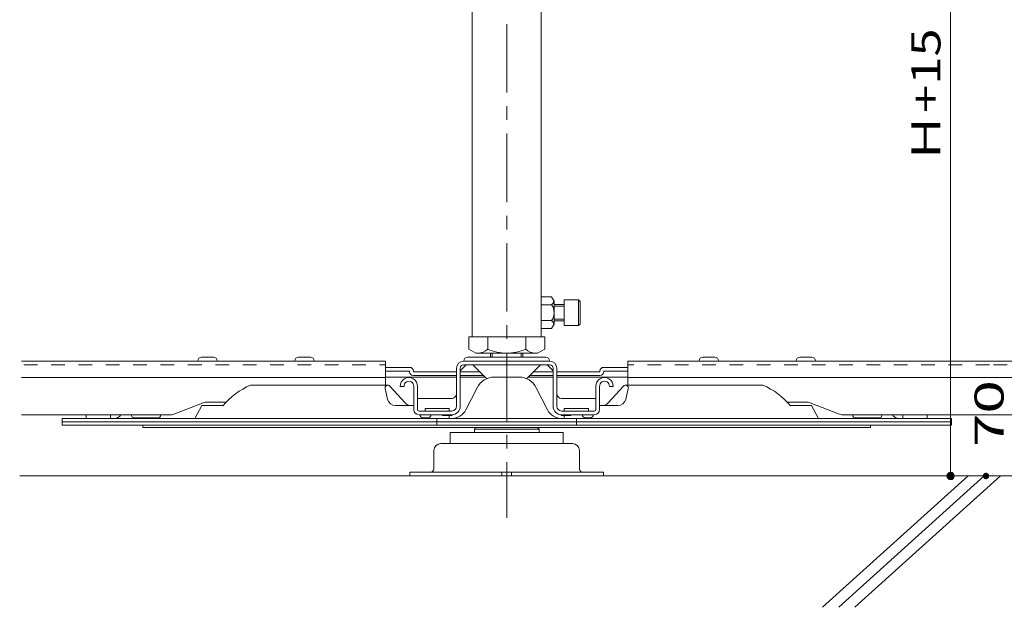
# Model space of a CAD drawing. Units: millimetres. Extents: x -2100 to 2100, y -1485 to 1485.
# Drawn here: x -1182 to -573, y -1037 to -673 of the extents above; entities that cross this region are included whole.
import ezdxf

# ---------------------------------------------------------------- set-up
doc = ezdxf.new("R2010")
doc.units = ezdxf.units.MM
doc.header["$LTSCALE"] = 10
doc.linetypes.add('JWW_CENTER1', pattern=[6.773333, 4.233333, -0.846667, 0.846667, -0.846667])
doc.linetypes.add('JWW_DASHED1', pattern=[1.693333, 0.846667, -0.846667])
for name, color, linetype in [('2', 7, 'Continuous'), ('5', 7, 'Continuous'), ('sunpou', 7, 'Continuous'), ('アクティブシュー', 7, 'Continuous'), ('ジョイントビーム', 7, 'Continuous'), ('スライドパネル', 7, 'Continuous'), ('ディンプルベース', 7, 'Continuous'), ('基盤組立', 7, 'Continuous'), ('断面図', 7, 'Continuous'), ('注脚', 7, 'Continuous'), ('軸パイプ', 7, 'Continuous')]:
    doc.layers.add(name, color=color, linetype=linetype)
doc.styles.add('ＭＳ ゴシック', font='txt', dxfattribs={"height": 1})

# ---------------------------------------------------------------- blocks, each defined once
blk = doc.blocks.new('_ORIGIN_0-9_')
at = {"layer": 'sunpou', "color": 7, "linetype": 'Continuous', "lineweight": 5}
blk.add_line((0, 0), (-1, 0), dxfattribs=at)
blk.add_circle((0, 0), 0.5, dxfattribs=at)

msp = doc.modelspace()

# ---------------------------------------------------------------- linework, layer by layer
at = {"layer": '2', "color": 1, "linetype": 'JWW_CENTER1', "lineweight": 5}
msp.add_line((-880.4, -472.98), (-880.4, -981.53), dxfattribs=at)
at = {"layer": '5', "color": 8, "linetype": 'Continuous', "lineweight": 5}
for p, q in [((-595.02, -955.64), (-685.02, -1036.84)), ((-585.02, -955.64), (-675.02, -1036.84)), ((-575.02, -955.64), (-665.02, -1036.84))]:
    msp.add_line(p, q, dxfattribs=at)
at = {"layer": 'DEFPOINTS', "color": 7, "linetype": 'Continuous', "lineweight": 5, "const_width": 2}
for points in [[(-604.86, -955.64, 0.414214), (-605.86, -954.64, 0.414214), (-606.86, -955.64, 0.414214), (-605.86, -956.64, 0.414214)], [(-583, -955.64, 0.414214), (-584, -954.64, 0.414214), (-585, -955.64, 0.414214), (-584, -956.64, 0.414214)]]:
    msp.add_lwpolyline(points, format="xyb", close=True, dxfattribs=at)
at = {"layer": 'sunpou', "color": 7, "linetype": 'Continuous', "lineweight": 18}
for p, q in [((-605.86, -495.54), (-605.86, -951.14)), ((-602, -955.64), (-606.76, -955.64))]:
    msp.add_line(p, q, dxfattribs=at)
at = {"layer": 'アクティブシュー', "color": 4, "linetype": 'Continuous', "lineweight": 5}
for p, q in [((-900.4, -926.64), (-899.4, -925.64)), ((-900.4, -926.64), (-900.4, -928.64)), ((-880.4, -926.64), (-900.4, -926.64)), ((-880.4, -925.64), (-899.4, -925.64)), ((-880.4, -925.64), (-861.4, -925.64)), ((-880.4, -926.64), (-860.4, -926.64)), ((-860.4, -926.64), (-861.4, -925.64)), ((-860.4, -926.64), (-860.4, -928.64))]:
    msp.add_line(p, q, dxfattribs=at)
at = {"layer": 'ジョイントビーム', "color": 4, "linetype": 'Continuous', "lineweight": 5}
for p, q in [((-1061.7, -882.14), (-1069.1, -882.14)), ((-1009.1, -882.14), (-1001.7, -882.14)), ((-880.4, -882.14), (-904.6, -882.14)), ((-880.4, -882.14), (-856.2, -882.14)), ((-751.7, -882.14), (-759.1, -882.14)), ((-699.1, -882.14), (-691.7, -882.14)), ((-1180.4, -884.64), (-955.4, -884.64)), ((-1180.4, -884.64), (-955.4, -884.64)), ((-1071.4, -884.44), (-1071.4, -884.64)), ((-1071.4, -884.44), (-1071.4, -884.64)), ((-1059.4, -884.44), (-1059.4, -884.64)), ((-1059.4, -884.44), (-1059.4, -884.64)), ((-1011.4, -884.44), (-1011.4, -884.64)), ((-1011.4, -884.44), (-1011.4, -884.64)), ((-999.4, -884.44), (-999.4, -884.64)), ((-999.4, -884.44), (-999.4, -884.64)), ((-955.4, -884.64), (-955.4, -899.44)), ((-911.4, -888.94), (-911.4, -912.45)), ((-905.45, -886.94), (-909.1, -890.59)), ((-909.1, -888.94), (-909.1, -912.45)), ((-880.4, -884.64), (-907.1, -884.64)), ((-880.4, -886.94), (-907.1, -886.94)), ((-906.9, -884.44), (-906.9, -884.64)), ((-894.16, -894.18), (-901.4, -886.94)), ((-880.4, -884.64), (-853.7, -884.64)), ((-880.4, -886.94), (-853.7, -886.94)), ((-866.64, -894.18), (-859.4, -886.94)), ((-855.35, -886.94), (-851.7, -890.59)), ((-853.9, -884.44), (-853.9, -884.64)), ((-851.7, -888.94), (-851.7, -912.45)), ((-849.4, -888.94), (-849.4, -912.45)), ((-580.4, -884.64), (-805.4, -884.64)), ((-580.4, -884.64), (-805.4, -884.64)), ((-805.4, -884.64), (-805.4, -899.44)), ((-761.4, -884.44), (-761.4, -884.64)), ((-761.4, -884.44), (-761.4, -884.64)), ((-749.4, -884.44), (-749.4, -884.64)), ((-749.4, -884.44), (-749.4, -884.64)), ((-701.4, -884.44), (-701.4, -884.64)), ((-701.4, -884.44), (-701.4, -884.64)), ((-689.4, -884.44), (-689.4, -884.64)), ((-689.4, -884.44), (-689.4, -884.64)), ((-580.4, -884.64), (-355.4, -884.64)), ((-580.4, -884.64), (-355.4, -884.64)), ((-1180.4, -894.75), (-955.4, -894.75)), ((-580.4, -894.75), (-805.4, -894.75)), ((-580.4, -894.75), (-355.4, -894.75)), ((-946.19, -900.25), (-943.89, -900.25)), ((-937.9, -900.05), (-937.9, -914.45)), ((-935.6, -900.05), (-935.6, -914.45)), ((-825.2, -900.05), (-825.2, -914.45)), ((-822.9, -900.05), (-822.9, -914.45)), ((-814.6, -900.25), (-816.91, -900.25)), ((-1085.62, -917.25), (-1068.18, -910.45)), ((-1053.97, -909.95), (-1065.53, -909.95)), ((-935.6, -907.65), (-914.4, -907.65)), ((-825.2, -907.65), (-846.4, -907.65)), ((-706.82, -909.95), (-695.27, -909.95)), ((-675.18, -917.25), (-692.62, -910.45)), ((-1180.4, -917.75), (-1088.27, -917.75)), ((-1180.4, -917.75), (-1088.27, -917.75)), ((-1112.4, -918.15), (-1112.4, -917.75)), ((-1094.4, -918.15), (-1094.4, -917.75)), ((-1094.4, -918.15), (-1094.4, -917.75)), ((-934.6, -915.45), (-914.4, -915.45)), ((-934.6, -917.75), (-914.4, -917.75)), ((-934.6, -917.75), (-934.1, -917.75)), ((-920.1, -917.75), (-920.1, -918.25)), ((-920.1, -918.25), (-914.1, -918.25)), ((-914.1, -917.75), (-914.1, -918.25)), ((-846.7, -917.75), (-846.7, -918.25)), ((-840.7, -918.25), (-846.7, -918.25)), ((-826.2, -915.45), (-846.4, -915.45)), ((-826.2, -917.75), (-846.4, -917.75)), ((-840.7, -917.75), (-840.7, -918.25)), ((-826.2, -917.75), (-826.7, -917.75)), ((-580.4, -917.75), (-672.53, -917.75)), ((-580.4, -917.75), (-672.53, -917.75)), ((-666.4, -918.15), (-666.4, -917.75)), ((-666.4, -918.15), (-666.4, -917.75)), ((-648.4, -918.15), (-648.4, -917.75)), ((-580.4, -917.75), (-488.27, -917.75)), ((-580.4, -917.75), (-488.27, -917.75)), ((-1110.9, -919.65), (-1095.9, -919.65)), ((-932.1, -919.64), (-929.1, -919.64)), ((-828.7, -919.64), (-831.7, -919.64)), ((-649.9, -919.65), (-664.9, -919.65))]:
    msp.add_line(p, q, dxfattribs=at)
at = {"layer": 'ジョイントビーム', "color": 4, "linetype": 'JWW_DASHED1', "lineweight": 5}
for p, q in [((-1179.1, -886.94), (-955.4, -886.94)), ((-581.7, -886.94), (-805.4, -886.94)), ((-579.3, -886.94), (-355.4, -886.94))]:
    msp.add_line(p, q, dxfattribs=at)
at = {"layer": 'ジョイントビーム', "color": 4, "linetype": 'Continuous', "lineweight": 5}
for centre, radius, start, end in [((-1069.1, -884.44), 2.3, 90, 180), ((-1061.7, -884.44), 2.3, 0, 90), ((-1009.1, -884.44), 2.3, 90, 180), ((-1001.7, -884.44), 2.3, 0, 90), ((-904.6, -884.44), 2.3, 90, 180), ((-856.2, -884.44), 2.3, 0, 90), ((-759.1, -884.44), 2.3, 90, 180), ((-751.7, -884.44), 2.3, 0, 90), ((-699.1, -884.44), 2.3, 90, 180), ((-691.7, -884.44), 2.3, 0, 90), ((-907.1, -888.94), 4.3, 90, 180), ((-907.1, -888.94), 2, 90, 180), ((-853.7, -888.94), 4.3, 0, 90), ((-853.7, -888.94), 2, 0, 90), ((-940.9, -900.05), 5.3, 357.83738, 182.16262), ((-891.12, -891.14), 4.3, 225, 253.17579), ((-869.68, -891.14), 4.3, 286.82421, 315), ((-819.9, -900.05), 5.3, 357.83738, 182.16262), ((-940.9, -900.05), 3, 356.17745, 183.82255), ((-819.9, -900.05), 3, 356.17745, 183.82255), ((-914.4, -904.65), 3, 270, 0), ((-846.4, -904.65), 3, 180, 270), ((-1065.53, -917.25), 7.3, 90, 111.30568), ((-914.4, -912.45), 5.3, 270, 0), ((-914.4, -912.45), 3, 270, 0), ((-846.4, -912.45), 5.3, 180, 270), ((-846.4, -912.45), 3, 180, 270), ((-695.27, -917.25), 7.3, 68.69432, 90), ((-1110.9, -918.15), 1.5, 180, 270), ((-1095.9, -918.15), 1.5, 270, 0), ((-1088.27, -910.45), 7.3, 270, 291.30568), ((-934.6, -914.45), 3.3, 180, 270), ((-934.6, -914.45), 1, 180, 270), ((-932.1, -917.64), 2, 183.15286, 270), ((-929.1, -917.64), 2, 270, 356.84714), ((-831.7, -917.64), 2, 183.15286, 270), ((-828.7, -917.64), 2, 270, 356.84714), ((-826.2, -914.45), 3.3, 270, 0), ((-826.2, -914.45), 1, 270, 0), ((-672.53, -910.45), 7.3, 248.69432, 270), ((-664.9, -918.15), 1.5, 180, 270), ((-649.9, -918.15), 1.5, 270, 0)]:
    msp.add_arc(centre, radius, start, end, dxfattribs=at)
at = {"layer": 'スライドパネル', "color": 4, "linetype": 'Continuous', "lineweight": 5}
for p, q in [((-955.4, -894.44), (-911.4, -894.44)), ((-909.1, -894.44), (-893.87, -894.44)), ((-880.4, -894.44), (-888.02, -894.44)), ((-880.4, -894.44), (-872.78, -894.44)), ((-851.7, -894.44), (-866.93, -894.44)), ((-805.4, -894.44), (-849.4, -894.44)), ((-1038.85, -899.44), (-953.87, -899.44)), ((-943.12, -910.49), (-952.58, -900.02)), ((-905.62, -914.66), (-898.73, -901.03)), ((-855.17, -914.66), (-862.07, -901.03)), ((-817.68, -910.49), (-808.22, -900.02)), ((-721.95, -899.44), (-806.93, -899.44)), ((-954.02, -908.3), (-955.62, -901.62)), ((-806.77, -908.3), (-805.18, -901.62)), ((-1069, -912.14), (-1073.33, -920.14)), ((-1055.94, -912.14), (-1069, -912.14)), ((-949.16, -912.14), (-937.9, -912.14)), ((-811.64, -912.14), (-822.9, -912.14)), ((-704.86, -912.14), (-691.8, -912.14)), ((-691.8, -912.14), (-687.47, -920.14)), ((-1140.4, -917.75), (-1140.4, -920.14)), ((-1125.4, -917.75), (-1125.4, -920.14)), ((-915.9, -913.94), (-930.9, -913.94)), ((-930.9, -913.94), (-930.9, -915.45)), ((-915.9, -913.94), (-915.9, -915.45)), ((-915.9, -918.25), (-915.9, -920.14)), ((-844.9, -913.94), (-829.9, -913.94)), ((-844.9, -913.94), (-844.9, -915.45)), ((-844.9, -918.25), (-844.9, -920.14)), ((-829.9, -913.94), (-829.9, -915.45)), ((-635.4, -917.75), (-635.4, -920.14)), ((-620.4, -917.75), (-620.4, -920.14)), ((-1155.4, -920.14), (-1155.4, -924.14)), ((-1155.4, -920.14), (-1155.4, -922.14)), ((-1123.27, -920.14), (-1155.4, -920.14)), ((-1155.4, -922.14), (-880.4, -922.14)), ((-1155.4, -924.14), (-1155.4, -924.14)), ((-1154.12, -924.14), (-1155.4, -924.14)), ((-1154.12, -924.14), (-1155.4, -924.14)), ((-1155.4, -924.14), (-1155.4, -924.14)), ((-880.4, -924.14), (-1154.12, -924.14)), ((-880.4, -920.14), (-1123.27, -920.14)), ((-1105.4, -924.14), (-1105.4, -925.64)), ((-930.9, -919.64), (-930.9, -920.14)), ((-923.6, -920.14), (-923.6, -924.14)), ((-880.4, -920.14), (-637.53, -920.14)), ((-605.4, -922.14), (-880.4, -922.14)), ((-880.4, -924.14), (-606.67, -924.14)), ((-837.2, -920.14), (-837.2, -924.14)), ((-829.9, -919.64), (-829.9, -920.14)), ((-655.4, -924.14), (-655.4, -925.64)), ((-637.53, -920.14), (-605.4, -920.14)), ((-606.67, -924.14), (-605.4, -924.14)), ((-606.67, -924.14), (-605.4, -924.14)), ((-605.4, -920.14), (-605.4, -922.14)), ((-605.4, -920.14), (-605.4, -924.14)), ((-605.4, -924.14), (-605.4, -924.14)), ((-605.4, -924.14), (-605.4, -924.14)), ((-1105.4, -925.64), (-880.4, -925.64)), ((-655.4, -925.64), (-880.4, -925.64))]:
    msp.add_line(p, q, dxfattribs=at)
for centre, radius, start, end in [((-888.02, -906.44), 12, 90, 153.16788), ((-872.78, -906.44), 12, 26.83212, 90), ((-1020.65, -941.78), 46.08, 113.26167, 139.97604), ((-953.89, -901.21), 1.77, 42.11348, 193.40442), ((-806.9, -901.21), 1.77, 346.59558, 137.88652), ((-740.15, -941.78), 46.08, 40.02396, 66.73833), ((-949.16, -907.14), 5, 193.40429, 270), ((-939.41, -907.14), 5, 222.11344, 270), ((-821.39, -907.14), 5, 270, 317.88656), ((-811.64, -907.14), 5, 270, 346.59571), ((-1123.27, -915.14), 5, 270, 328.5335), ((-914.55, -910.14), 10, 270, 333.16805), ((-846.25, -910.14), 10, 206.83195, 270), ((-637.53, -915.14), 5, 211.4665, 270)]:
    msp.add_arc(centre, radius, start, end, dxfattribs=at)
at = {"layer": 'ディンプルベース', "color": 4, "linetype": 'Continuous', "lineweight": 5}
for p, q in [((-915.4, -928.64), (-915.4, -935.64)), ((-915.4, -928.64), (-880.4, -928.64)), ((-845.4, -928.64), (-880.4, -928.64)), ((-845.4, -928.64), (-845.4, -935.64)), ((-880.4, -935.64), (-921.1, -935.64)), ((-880.4, -935.64), (-839.7, -935.64)), ((-925.4, -939.94), (-925.4, -951.34)), ((-835.4, -939.94), (-835.4, -951.34)), ((-940.33, -953.34), (-880.4, -953.34)), ((-940.33, -953.34), (-940.33, -955.64)), ((-883.33, -953.34), (-883.33, -955.64)), ((-820.47, -953.34), (-880.4, -953.34)), ((-877.47, -953.34), (-877.47, -955.64)), ((-820.47, -953.34), (-820.47, -955.64))]:
    msp.add_line(p, q, dxfattribs=at)
for centre, radius, start, end in [((-921.1, -939.94), 4.3, 90, 180), ((-839.7, -939.94), 4.3, 0, 90), ((-927.4, -951.34), 2, 270, 0), ((-833.4, -951.34), 2, 180, 270)]:
    msp.add_arc(centre, radius, start, end, dxfattribs=at)
at = {"layer": '基盤組立', "color": 4, "linetype": 'Continuous', "lineweight": 5}
for p, q in [((-903.9, -869.64), (-880.4, -869.64)), ((-903.9, -869.64), (-903.9, -877.14)), ((-892.15, -869.64), (-892.15, -877.14)), ((-856.9, -869.64), (-880.4, -869.64)), ((-868.65, -869.64), (-868.65, -877.14)), ((-856.9, -869.64), (-856.9, -877.14)), ((-899.4, -879.64), (-903.9, -877.14)), ((-880.4, -879.64), (-899.4, -879.64)), ((-890.4, -882.14), (-890.4, -879.64)), ((-889.4, -882.14), (-889.4, -879.64)), ((-880.4, -879.64), (-861.4, -879.64)), ((-871.4, -882.14), (-871.4, -879.64)), ((-870.4, -882.14), (-870.4, -879.64)), ((-861.4, -879.64), (-856.9, -877.14)), ((-940.39, -888.44), (-955.4, -888.44)), ((-820.41, -888.44), (-805.4, -888.44)), ((-955.4, -890.74), (-940.4, -890.74)), ((-940.4, -890.74), (-940.4, -891.24)), ((-938.1, -890.74), (-938.1, -891.24)), ((-911.4, -891.24), (-938.1, -891.24)), ((-938.1, -893.54), (-911.4, -893.54)), ((-897.1, -891.24), (-909.1, -891.24)), ((-909.1, -893.54), (-894.8, -893.54)), ((-851.7, -893.54), (-866, -893.54)), ((-863.7, -891.24), (-851.7, -891.24)), ((-849.4, -891.24), (-822.7, -891.24)), ((-822.7, -893.54), (-849.4, -893.54)), ((-822.7, -890.74), (-822.7, -891.24)), ((-805.4, -890.74), (-820.4, -890.74)), ((-820.4, -890.74), (-820.4, -891.24))]:
    msp.add_line(p, q, dxfattribs=at)
for centre, radius, start, end in [((-898.02, -871.44), 8.19, 268.93006, 315.86924), ((-880.4, -850.78), 28.86, 245.97752, 270.0004), ((-880.4, -850.78), 28.86, 269.9996, 294.02248), ((-862.77, -871.44), 8.19, 224.13076, 271.06994), ((-940.4, -890.74), 2.3, 0, 90), ((-820.4, -890.74), 2.3, 90, 180), ((-938.1, -891.24), 2.3, 180, 270), ((-822.7, -891.24), 2.3, 270, 0)]:
    msp.add_arc(centre, radius, start, end, dxfattribs=at)
at = {"layer": '断面図', "color": 7, "linetype": 'Continuous', "lineweight": 5}
msp.add_line((829.6, -955.64), (-1181.58, -955.64), dxfattribs=at)
at = {"layer": '注脚', "color": 4, "linetype": 'Continuous', "lineweight": 5}
for p, q in [((-901.75, -869.64), (-901.75, -572.64)), ((-859.05, -869.64), (-859.05, -572.64))]:
    msp.add_line(p, q, dxfattribs=at)
at = {"layer": '軸パイプ', "color": 4, "linetype": 'Continuous', "lineweight": 5}
for p, q in [((-859.04, -844.84), (-852.59, -844.84)), ((-851.04, -847.53), (-852.59, -844.84)), ((-852.59, -849.75), (-859.04, -849.75)), ((-851.04, -847.53), (-851.04, -861.76)), ((-851.04, -849.64), (-844.89, -849.64)), ((-851.04, -850.64), (-844.89, -850.64)), ((-844.89, -846.64), (-844.89, -862.64)), ((-844.89, -846.64), (-835.89, -846.64)), ((-835.89, -846.64), (-835.89, -862.64)), ((-835.89, -846.64), (-834.89, -847.64)), ((-834.89, -847.64), (-834.89, -861.64)), ((-852.59, -859.53), (-859.04, -859.53)), ((-859.04, -864.44), (-852.59, -864.44)), ((-851.04, -861.76), (-852.59, -864.44)), ((-851.04, -858.64), (-844.89, -858.64)), ((-851.04, -859.64), (-844.89, -859.64)), ((-844.89, -862.64), (-835.89, -862.64)), ((-835.89, -862.64), (-834.89, -861.64))]:
    msp.add_line(p, q, dxfattribs=at)
for centre, radius, start, end in [((-858.08, -844.27), 7.75, 315.04839, 335.18099), ((-859.54, -854.64), 8.5, 324.8445, 35.1555), ((-858.08, -865.01), 7.75, 24.81901, 44.95161)]:
    msp.add_arc(centre, radius, start, end, dxfattribs=at)

# ---------------------------------------------------------------- block references
at = {"layer": 'sunpou', "color": 7, "linetype": 'Continuous', "lineweight": 18, "xscale": 4.5, "yscale": 4.5, "rotation": 270}
msp.add_blockref('_ORIGIN_0-9_', (-605.86, -955.64), dxfattribs=at)

# ---------------------------------------------------------------- texts
at = {"layer": 'sunpou', "color": 6, "linetype": 'Continuous', "lineweight": 18, "style": 'ＭＳ ゴシック'}
for s, width, p in [('Ｈ+15', 1.277192, (-612.15, -762.34)), ('70', 1.52142, (-573.07, -937.78))]:
    msp.add_text(s, height=17.983, rotation=90, dxfattribs=dict(at, width=width)).set_placement(p)

doc.saveas('drawing.dxf')
